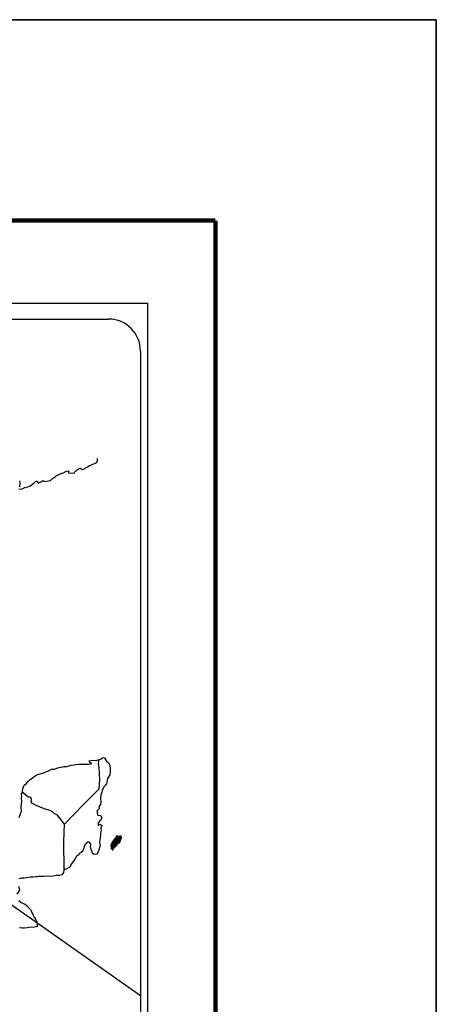
# Model space of a CAD drawing. Units: millimetres. Extents: x 491102 to 493502, y 3582588 to 3584388.
# Drawn here: x 493345 to 493502, y 3584018 to 3584388 of the extents above; entities that cross this region are included whole.
import ezdxf

# ---------------------------------------------------------------- set-up
doc = ezdxf.new("R2010")
doc.units = ezdxf.units.MM
doc.header["$LTSCALE"] = 40
doc.layers.add('SOLAPA', color=7, linetype='Continuous')

# ---------------------------------------------------------------- blocks, each defined once
blk = doc.blocks.new('ARQ_MARG')
at = {"layer": 'DEFPOINTS'}
blk.add_lwpolyline([(0, 0), (1, 0), (1, 1), (0, 1)], close=True, dxfattribs=at)

msp = doc.modelspace()

# ---------------------------------------------------------------- linework, layer by layer
at = {"layer": 'SOLAPA', "color": 7}
for p, q in [((493078.76, 3584281.62), (493393.05, 3584281.62)), ((493393.05, 3582683.99), (493393.05, 3584281.62)), ((493094.56, 3584275.64), (493378.33, 3584275.64)), ((493390.33, 3584263.64), (493390.33, 3583847.04))]:
    msp.add_line(p, q, dxfattribs=at)
at = {"layer": 'SOLAPA'}
msp.add_line((493105.59, 3584221.52), (493390.33, 3584020.99), dxfattribs=at)
at = {"layer": 'SOLAPA', "color": 7, "linetype": 'Continuous'}
for p, q in [((493374.52, 3584108.29), (493374.73, 3584109.82)), ((493374.72, 3584106.71), (493374.52, 3584108.29)), ((493374.97, 3584102.22), (493374.72, 3584106.71)), ((493374.78, 3584098.86), (493374.97, 3584102.22)), ((493368.94, 3584093), (493374.78, 3584098.86)), ((493361.67, 3584085.53), (493368.94, 3584093)), ((493361.43, 3584078.92), (493361.67, 3584085.53)), ((493361.64, 3584068.36), (493361.43, 3584078.92))]:
    msp.add_line(p, q, dxfattribs=at)
at = {"layer": 'SOLAPA', "color": 5, "linetype": 'Continuous'}
for p, q in [((493374.52, 3584108.29), (493374.52, 3584108.29)), ((493374.73, 3584109.82), (493375.29, 3584109.97)), ((493375.29, 3584109.97), (493376.08, 3584110.42)), ((493376.08, 3584110.42), (493376.42, 3584110.56)), ((493376.42, 3584110.56), (493376.81, 3584110.47)), ((493376.81, 3584110.47), (493377.6, 3584109.28)), ((493377.6, 3584109.28), (493378.43, 3584108.45)), ((493378.43, 3584108.45), (493378.73, 3584107.65)), ((493378.78, 3584104.11), (493377.95, 3584102.72)), ((493378.73, 3584107.65), (493378.93, 3584106.18)), ((493378.88, 3584105.38), (493378.78, 3584104.11)), ((493378.93, 3584106.18), (493378.88, 3584105.38)), ((493377.52, 3584100.65), (493377.02, 3584100.05)), ((493377.66, 3584101.24), (493377.52, 3584100.65)), ((493377.95, 3584102.72), (493377.66, 3584101.24)), ((493375.76, 3584097.54), (493375.36, 3584096.4)), ((493375.85, 3584098.03), (493375.76, 3584097.54)), ((493375.95, 3584098.37), (493375.85, 3584098.03)), ((493376.34, 3584098.97), (493375.95, 3584098.37)), ((493376.58, 3584099.61), (493376.34, 3584098.97)), ((493377.02, 3584100.05), (493376.58, 3584099.61)), ((493375.27, 3584092.9), (493374.98, 3584092.5)), ((493375.41, 3584093.78), (493375.27, 3584092.9)), ((493375.36, 3584096.4), (493375.31, 3584095.27)), ((493375.31, 3584095.27), (493375.41, 3584093.78)), ((493374.78, 3584091.22), (493373.96, 3584090.38)), ((493373.96, 3584090.38), (493374.1, 3584090.03)), ((493374.1, 3584090.03), (493374.05, 3584089.79)), ((493374.05, 3584089.79), (493374.1, 3584089)), ((493374.98, 3584092.5), (493374.74, 3584092.35)), ((493374.74, 3584092.35), (493374.78, 3584091.47)), ((493374.78, 3584091.47), (493374.78, 3584091.22)), ((493374.1, 3584089), (493374.25, 3584088.9)), ((493374.25, 3584088.9), (493375.28, 3584088.75)), ((493374.94, 3584086.58), (493374.45, 3584085.94)), ((493374.45, 3584085.94), (493374.45, 3584085)), ((493375.23, 3584086.93), (493374.94, 3584086.58)), ((493375.43, 3584087.37), (493375.23, 3584086.93)), ((493375.28, 3584088.75), (493375.72, 3584087.86)), ((493375.72, 3584087.86), (493375.43, 3584087.37)), ((493374.45, 3584085), (493374.8, 3584085.25)), ((493374.8, 3584085.25), (493375.23, 3584085.35)), ((493375.23, 3584085.35), (493375.43, 3584085.2)), ((493375.34, 3584082.09), (493375.24, 3584081.25)), ((493375.49, 3584083.13), (493375.34, 3584082.09)), ((493375.43, 3584085.2), (493375.92, 3584085.15)), ((493375.92, 3584085.15), (493375.43, 3584084.11)), ((493375.43, 3584084.11), (493375.43, 3584083.82)), ((493375.43, 3584083.82), (493375.49, 3584083.13)), ((493375, 3584079.67), (493374.9, 3584078.74)), ((493374.9, 3584078.74), (493374.9, 3584078.49)), ((493374.9, 3584078.49), (493375.1, 3584077.6)), ((493375.1, 3584080.22), (493375, 3584079.67)), ((493375.15, 3584080.51), (493375.1, 3584080.22)), ((493375.24, 3584081.25), (493375.15, 3584080.51)), ((493374.32, 3584074.98), (493374, 3584074.26)), ((493374.47, 3584075.48), (493374.32, 3584074.98)), ((493374.76, 3584076.22), (493374.47, 3584075.48)), ((493375, 3584076.96), (493374.76, 3584076.22)), ((493375.1, 3584077.6), (493375, 3584076.96))]:
    msp.add_line(p, q, dxfattribs=at)
at = {"layer": 'SOLAPA', "color": 255, "linetype": 'Continuous', "elevation": 2.32}
msp.add_lwpolyline([(491101.73, 3584388.37), (493501.73, 3584388.37), (493501.73, 3582588.37), (491101.73, 3582588.37)], close=True, dxfattribs=at)
at = {"layer": 'SOLAPA', "color": 7, "linetype": 'Continuous', "const_width": 1.6}
for points in [[(491166.69, 3584312.77), (493418.54, 3584312.77)], [(493418.54, 3582651.47), (493418.54, 3584312.77)]]:
    msp.add_lwpolyline(points, dxfattribs=at)
at = {"layer": 'SOLAPA', "color": 7, "linetype": 'Continuous'}
for points in [[(493344.52, 3584211.79), (493345.16, 3584211.65), (493345.79, 3584211.75), (493346.28, 3584211.99), (493346.77, 3584212.19), (493347.95, 3584212.44), (493348.53, 3584212.73), (493348.88, 3584212.94), (493349.91, 3584213.72), (493350.35, 3584214.07), (493350.84, 3584214.56), (493351.47, 3584214.81), (493351.77, 3584213.92), (493352.75, 3584214.37), (493353.43, 3584214.81), (493353.97, 3584214.91), (493354.12, 3584214.52), (493356.57, 3584214.91), (493356.81, 3584215.41), (493358.29, 3584216.4), (493358.57, 3584216.59), (493359.85, 3584217.29), (493361.56, 3584217.93), (493361.66, 3584218.03), (493362.24, 3584218.28), (493362.64, 3584218.37), (493363.33, 3584218.47), (493363.18, 3584218.03), (493363.28, 3584217.78), (493365.38, 3584217.64), (493365.58, 3584218.18), (493366.17, 3584218.63), (493366.71, 3584219.12), (493367.78, 3584219.56), (493368.37, 3584218.97), (493369.3, 3584219.32), (493369.64, 3584219.62), (493370.43, 3584219.97), (493371.07, 3584220.36), (493371.95, 3584220.8), (493373.51, 3584221.5), (493373.86, 3584221.79), (493374, 3584222.09), (493374.1, 3584222.43), (493374.14, 3584222.88), (493374.05, 3584223.12)], [(493344.76, 3584214.7), (493344.86, 3584214.02), (493344.81, 3584212.49)], [(493361.67, 3584085.53), (493359.12, 3584088.91), (493357.99, 3584089.35), (493357.25, 3584090.14), (493356.27, 3584090.63), (493354.4, 3584091.18), (493352.34, 3584092.02), (493350.77, 3584092.66), (493349.68, 3584093.31), (493349.15, 3584093.85), (493349.29, 3584094.74), (493349.09, 3584095.58), (493348.6, 3584095.63), (493348.02, 3584095.73), (493347.13, 3584096.47), (493346.2, 3584097.26), (493345.85, 3584097.5), (493345.53, 3584097.08)], [(493344.54, 3584065.08), (493345.52, 3584065.33), (493346.55, 3584065.33), (493347.28, 3584065.43), (493348.9, 3584065.73), (493349.74, 3584065.73), (493351.01, 3584065.78), (493351.4, 3584065.83), (493351.4, 3584065.83), (493351.89, 3584065.93), (493353.02, 3584065.88), (493354, 3584065.98), (493354.98, 3584066.03), (493356.3, 3584065.94), (493357.28, 3584066.08), (493358.55, 3584066.28), (493359.92, 3584066.33), (493360.91, 3584066.58), (493361.44, 3584067.27), (493361.64, 3584068.36)], [(493343.92, 3584059.16), (493344.89, 3584060.65), (493344.55, 3584061.98)], [(493344.76, 3584046.63), (493345.06, 3584046.63), (493345.89, 3584046.48), (493346.63, 3584046.49), (493347.65, 3584046.63), (493348.35, 3584046.73), (493350.45, 3584046.89), (493350.94, 3584046.98), (493350.94, 3584046.98), (493351.68, 3584047.13), (493351.58, 3584047.28), (493351.52, 3584047.82), (493351.48, 3584048.46), (493351.13, 3584049.06), (493350.89, 3584049.74), (493350.4, 3584050.43), (493349.91, 3584051.42), (493349.27, 3584052.75), (493349.07, 3584053.2), (493348.78, 3584053.54), (493348.33, 3584053.99), (493347.79, 3584054.48), (493346.96, 3584055.26), (493345.34, 3584056.06), (493344.56, 3584056.6)]]:
    msp.add_lwpolyline(points, dxfattribs=at)
at = {"layer": 'SOLAPA', "color": 5, "linetype": 'Continuous'}
for points in [[(493344.7, 3584087.98), (493345.05, 3584089.02), (493345.39, 3584090.2), (493345.48, 3584090.4), (493345.43, 3584092.08), (493345.48, 3584092.96), (493345.62, 3584094.05), (493345.52, 3584095.34), (493345.67, 3584095.97), (493345.52, 3584096.96), (493345.96, 3584097.8), (493346.06, 3584098.99), (493346.5, 3584100.17), (493347.38, 3584100.77), (493348.12, 3584101.65), (493348.85, 3584102.35), (493350.07, 3584103.19), (493350.85, 3584103.83), (493351.3, 3584104.03), (493352.13, 3584104.33), (493352.57, 3584104.42), (493353.31, 3584104.67), (493353.99, 3584104.87), (493354.43, 3584105.07), (493355.07, 3584105.36), (493355.9, 3584105.76), (493356.78, 3584106.16), (493357.96, 3584106.2), (493358.84, 3584106.55), (493359.72, 3584106.8), (493360.46, 3584107), (493361.43, 3584107.24), (493362.56, 3584107.24), (493363, 3584107.34), (493363.54, 3584107.49), (493364.27, 3584107.69), (493365.4, 3584107.84), (493366.13, 3584107.99), (493367.16, 3584108.09), (493368.73, 3584108.04), (493369.61, 3584108.14), (493371.03, 3584108.04), (493371.91, 3584108.34), (493372.06, 3584108.39), (493371.73, 3584108.34), (493371.28, 3584108.78), (493370.99, 3584109.37), (493371.62, 3584109.52), (493372.61, 3584109.58), (493373.68, 3584109.53), (493374.78, 3584109.83)], [(493373.98, 3584074.2), (493372.9, 3584074.05), (493372.21, 3584074.49), (493372.11, 3584075.03), (493371.77, 3584076.02), (493371.57, 3584077.1), (493371.62, 3584077.89), (493371.52, 3584078.24), (493370.98, 3584078.83), (493370.89, 3584078.78), (493370.35, 3584078.68), (493370.15, 3584078.63), (493369.71, 3584078.09), (493369.56, 3584077.94), (493369.22, 3584077.39), (493369.12, 3584077.1), (493369.07, 3584076.76), (493368.98, 3584076.46), (493368.78, 3584075.92), (493368.73, 3584075.81), (493368.73, 3584075.81), (493368.73, 3584075.81), (493368.63, 3584075.52), (493368.63, 3584075.47), (493368.54, 3584075.37), (493368.49, 3584075.22), (493368.05, 3584074.78), (493368.05, 3584074.78), (493368.05, 3584074.78), (493367.75, 3584074.68), (493367.51, 3584074.58), (493367.26, 3584074.44), (493367.17, 3584073.99), (493366.43, 3584073.6), (493366.23, 3584073.4), (493365.6, 3584072.31), (493364.33, 3584070.59), (493364.33, 3584070.59), (493363.59, 3584069.25), (493363.01, 3584068.95), (493362.47, 3584068.7), (493361.64, 3584068.36)]]:
    msp.add_lwpolyline(points, dxfattribs=at)
at = {"layer": 'SOLAPA', "color": 7}
msp.add_arc((493378.33, 3584263.64), 12, 0, 90, dxfattribs=at)

# ---------------------------------------------------------------- block references
at = {"layer": 'SOLAPA', "xscale": 2400, "yscale": 1800, "zscale": 2400}
msp.add_blockref('ARQ_MARG', (491101.73, 3582588.37, 2.32), dxfattribs=at)

# ---------------------------------------------------------------- meshes
at = {"layer": 'SOLAPA', "color": 5, "linetype": 'Continuous'}
mesh = msp.add_polyface(dxfattribs=at)
corners = [(493379.24, 3584077.6), (493380.58, 3584076.77), (493380.59, 3584076.78), (493379.25, 3584077.61), (493379.25, 3584077.61), (493380.59, 3584076.79), (493379.25, 3584077.62), (493379.25, 3584077.62), (493380.59, 3584076.79), (493379.25, 3584077.62), (493380.6, 3584076.8), (493379.26, 3584077.63), (493380.61, 3584076.81), (493379.26, 3584077.64), (493380.62, 3584076.81), (493379.26, 3584077.66), (493379.26, 3584077.66), (493380.62, 3584076.82), (493379.26, 3584077.66), (493380.62, 3584076.82), (493379.26, 3584077.67), (493379.26, 3584077.67), (493380.64, 3584076.84), (493379.26, 3584077.69), (493380.65, 3584076.85), (493379.26, 3584077.72), (493380.66, 3584076.87), (493379.26, 3584077.74), (493380.67, 3584076.87), (493379.26, 3584077.74), (493380.68, 3584076.88), (493379.26, 3584077.76), (493380.68, 3584076.89), (493379.26, 3584077.77), (493380.69, 3584076.89), (493379.26, 3584077.78), (493380.69, 3584076.9), (493379.26, 3584077.78), (493380.7, 3584076.91), (493379.27, 3584077.8), (493380.71, 3584076.92), (493379.28, 3584077.8), (493380.71, 3584076.92), (493379.28, 3584077.81), (493380.74, 3584076.94), (493379.29, 3584077.84), (493380.74, 3584076.95), (493379.29, 3584077.85), (493380.76, 3584076.97), (493379.3, 3584077.87), (493380.77, 3584076.98), (493379.31, 3584077.89), (493380.79, 3584076.99), (493379.31, 3584077.9), (493380.8, 3584077), (493379.31, 3584077.92), (493380.8, 3584077.01), (493379.31, 3584077.93), (493380.81, 3584077.01), (493379.32, 3584077.94), (493380.82, 3584077.02), (493379.32, 3584077.95), (493380.83, 3584077.03), (493379.32, 3584077.97), (493380.83, 3584077.04), (493379.32, 3584077.98), (493380.84, 3584077.05), (493379.32, 3584077.99), (493380.86, 3584077.06), (493379.32, 3584078.02), (493380.87, 3584077.07), (493379.33, 3584078.03), (493379.33, 3584078.03), (493380.87, 3584077.07), (493379.32, 3584078.03), (493379.32, 3584078.03), (493380.87, 3584077.08), (493379.32, 3584078.04), (493380.88, 3584077.08), (493379.33, 3584078.04), (493380.88, 3584077.08), (493379.33, 3584078.05), (493380.88, 3584077.09), (493379.33, 3584078.05), (493380.89, 3584077.09), (493379.33, 3584078.06), (493379.33, 3584078.06), (493380.89, 3584077.09), (493379.33, 3584078.07), (493380.91, 3584077.11), (493379.33, 3584078.09), (493380.93, 3584077.13), (493379.35, 3584078.11), (493380.93, 3584077.13), (493379.35, 3584078.12), (493380.94, 3584077.14), (493379.36, 3584078.13), (493380.95, 3584077.15), (493379.37, 3584078.13), (493380.96, 3584077.16), (493379.38, 3584078.15), (493380.98, 3584077.17), (493379.39, 3584078.16), (493380.98, 3584077.18), (493379.39, 3584078.17), (493380.99, 3584077.19), (493379.4, 3584078.17), (493380.99, 3584077.19), (493379.4, 3584078.18), (493381, 3584077.2), (493379.4, 3584078.19), (493381.01, 3584077.2), (493379.41, 3584078.19), (493379.41, 3584078.19), (493381.01, 3584077.21), (493379.41, 3584078.21), (493381.02, 3584077.21), (493379.41, 3584078.21), (493381.04, 3584077.23), (493379.41, 3584078.24)]
mesh.append_faces([[corners[k] for k in face] for face in [(0, 1, 2, 3), (4, 2, 5, 6), (7, 5, 8, 9), (9, 8, 10, 11), (11, 10, 12, 13), (13, 12, 14, 15), (16, 14, 17, 18), (18, 17, 19, 20), (21, 19, 22, 23), (23, 22, 24, 25), (25, 24, 26, 27), (27, 26, 28, 29), (29, 28, 30, 31), (31, 30, 32, 33), (33, 32, 34, 35), (35, 34, 36, 37), (37, 36, 38, 39), (39, 38, 40, 41), (41, 40, 42, 43), (43, 42, 44, 45), (45, 44, 46, 47), (47, 46, 48, 49), (49, 48, 50, 51), (51, 50, 52, 53), (53, 52, 54, 55), (55, 54, 56, 57), (57, 56, 58, 59), (59, 58, 60, 61), (61, 60, 62, 63), (63, 62, 64, 65), (65, 64, 66, 67), (67, 66, 68, 69), (69, 68, 70, 71), (72, 70, 73, 74), (75, 73, 76, 77), (77, 76, 78, 79), (79, 78, 80, 81), (81, 80, 82, 83), (83, 82, 84, 85), (86, 84, 87, 88), (88, 87, 89, 90), (90, 89, 91, 92), (92, 91, 93, 94), (94, 93, 95, 96), (96, 95, 97, 98), (98, 97, 99, 100), (100, 99, 101, 102), (102, 101, 103, 104), (104, 103, 105, 106), (106, 105, 107, 108), (108, 107, 109, 110), (110, 109, 111, 112), (113, 111, 114, 115), (115, 114, 116, 117), (117, 116, 118, 119)]], dxfattribs={"vtx0": -1, "vtx2": -1, "color": 5})
mesh = msp.add_polyface(dxfattribs=at)
corners = [(493379.41, 3584078.24), (493381.04, 3584077.23), (493381.05, 3584077.24), (493379.41, 3584078.25), (493381.05, 3584077.24), (493379.42, 3584078.25), (493381.06, 3584077.26), (493379.43, 3584078.27), (493381.08, 3584077.27), (493379.45, 3584078.28), (493381.08, 3584077.28), (493379.45, 3584078.29), (493381.09, 3584077.28), (493379.45, 3584078.29), (493381.09, 3584077.29), (493379.45, 3584078.3), (493381.1, 3584077.29), (493379.45, 3584078.31), (493381.1, 3584077.29), (493379.45, 3584078.31), (493381.1, 3584077.3), (493379.45, 3584078.32), (493381.11, 3584077.31), (493379.46, 3584078.33), (493381.12, 3584077.32), (493379.47, 3584078.34), (493381.13, 3584077.32), (493379.47, 3584078.35), (493379.47, 3584078.35), (493381.14, 3584077.33), (493379.47, 3584078.36), (493381.14, 3584077.34), (493379.47, 3584078.37), (493381.15, 3584077.34), (493379.48, 3584078.37), (493381.15, 3584077.35), (493379.48, 3584078.38), (493381.16, 3584077.35), (493379.49, 3584078.39), (493381.16, 3584077.36), (493379.5, 3584078.39), (493381.17, 3584077.36), (493379.51, 3584078.39), (493381.17, 3584077.37), (493379.52, 3584078.4), (493381.18, 3584077.37), (493379.52, 3584078.4), (493379.52, 3584078.4), (493381.18, 3584077.38), (493379.52, 3584078.41), (493379.52, 3584078.41), (493381.18, 3584077.38), (493379.53, 3584078.41), (493379.53, 3584078.41), (493381.19, 3584077.38), (493379.53, 3584078.41), (493379.53, 3584078.41), (493381.19, 3584077.39), (493379.53, 3584078.42), (493379.53, 3584078.42), (493381.19, 3584077.39), (493379.54, 3584078.42), (493381.2, 3584077.4), (493379.54, 3584078.42), (493379.54, 3584078.42), (493381.2, 3584077.4), (493379.54, 3584078.43), (493379.54, 3584078.43), (493381.2, 3584077.4), (493379.55, 3584078.43), (493381.21, 3584077.41), (493379.55, 3584078.44), (493381.23, 3584077.43), (493379.57, 3584078.46), (493381.23, 3584077.43), (493379.57, 3584078.46), (493381.24, 3584077.44), (493379.58, 3584078.47), (493381.25, 3584077.45), (493379.59, 3584078.48), (493381.25, 3584077.45), (493379.59, 3584078.48), (493381.25, 3584077.45), (493379.59, 3584078.48), (493381.26, 3584077.46), (493379.6, 3584078.49), (493379.6, 3584078.49), (493381.26, 3584077.46), (493379.61, 3584078.49), (493379.61, 3584078.49), (493381.27, 3584077.47), (493379.61, 3584078.5), (493379.61, 3584078.5), (493381.27, 3584077.47), (493379.61, 3584078.5), (493381.27, 3584077.47), (493379.61, 3584078.5), (493379.61, 3584078.5), (493381.28, 3584077.48), (493379.61, 3584078.51), (493381.28, 3584077.48), (493379.62, 3584078.51), (493381.28, 3584077.48), (493379.63, 3584078.51), (493379.63, 3584078.51), (493381.29, 3584077.49), (493379.63, 3584078.52), (493381.29, 3584077.49), (493379.63, 3584078.52), (493381.29, 3584077.5), (493379.63, 3584078.52), (493379.63, 3584078.52), (493381.3, 3584077.5), (493379.63, 3584078.53), (493379.63, 3584078.53), (493381.3, 3584077.5), (493379.64, 3584078.53), (493381.3, 3584077.51), (493379.64, 3584078.54), (493379.64, 3584078.54), (493381.31, 3584077.51), (493379.65, 3584078.54), (493379.65, 3584078.54), (493381.32, 3584077.52), (493379.65, 3584078.55), (493381.33, 3584077.53), (493379.66, 3584078.56), (493381.33, 3584077.54), (493379.67, 3584078.57)]
mesh.append_faces([[corners[k] for k in face] for face in [(0, 1, 2, 3), (3, 2, 4, 5), (5, 4, 6, 7), (7, 6, 8, 9), (9, 8, 10, 11), (11, 10, 12, 13), (13, 12, 14, 15), (15, 14, 16, 17), (17, 16, 18, 19), (19, 18, 20, 21), (21, 20, 22, 23), (23, 22, 24, 25), (25, 24, 26, 27), (28, 26, 29, 30), (30, 29, 31, 32), (32, 31, 33, 34), (34, 33, 35, 36), (36, 35, 37, 38), (38, 37, 39, 40), (40, 39, 41, 42), (42, 41, 43, 44), (44, 43, 45, 46), (47, 45, 48, 49), (50, 48, 51, 52), (53, 51, 54, 55), (56, 54, 57, 58), (59, 57, 60, 61), (61, 60, 62, 63), (64, 62, 65, 66), (67, 65, 68, 69), (69, 68, 70, 71), (71, 70, 72, 73), (73, 72, 74, 75), (75, 74, 76, 77), (77, 76, 78, 79), (79, 78, 80, 81), (81, 80, 82, 83), (83, 82, 84, 85), (86, 84, 87, 88), (89, 87, 90, 91), (92, 90, 93, 94), (94, 93, 95, 96), (97, 95, 98, 99), (99, 98, 100, 101), (101, 100, 102, 103), (104, 102, 105, 106), (106, 105, 107, 108), (108, 107, 109, 110), (111, 109, 112, 113), (114, 112, 115, 116), (116, 115, 117, 118), (119, 117, 120, 121), (122, 120, 123, 124), (124, 123, 125, 126), (126, 125, 127, 128)]], dxfattribs={"vtx0": -1, "vtx2": -1, "color": 5})
mesh = msp.add_polyface(dxfattribs=at)
corners = [(493379.63, 3584078.53), (493379.63, 3584078.53), (493379.64, 3584078.53), (493379.64, 3584078.53), (493379.72, 3584078.69), (493379.72, 3584078.68), (493379.72, 3584078.69), (493379.72, 3584078.69), (493379.8, 3584078.85), (493379.8, 3584078.85), (493379.8, 3584078.85), (493379.79, 3584078.85), (493379.79, 3584078.85), (493379.8, 3584078.85), (493379.8, 3584078.85), (493379.8, 3584078.86), (493381.55, 3584077.77), (493381.56, 3584077.77), (493379.8, 3584078.86), (493379.82, 3584078.85), (493379.82, 3584078.85), (493379.8, 3584078.87), (493381.56, 3584077.77), (493379.82, 3584078.85), (493379.8, 3584078.87), (493379.82, 3584078.86), (493379.8, 3584078.87), (493381.56, 3584077.78), (493379.82, 3584078.85), (493379.82, 3584078.86), (493379.8, 3584078.87), (493379.82, 3584078.85), (493379.82, 3584078.85), (493379.82, 3584078.85), (493379.82, 3584078.85), (493379.82, 3584078.85), (493381.56, 3584077.78), (493379.82, 3584078.85), (493379.82, 3584078.86), (493379.8, 3584078.87), (493379.82, 3584078.85), (493379.82, 3584078.85), (493381.56, 3584077.78), (493379.82, 3584078.85), (493379.82, 3584078.86), (493379.82, 3584078.86), (493379.8, 3584078.87), (493379.82, 3584078.86), (493379.82, 3584078.86), (493379.82, 3584078.86), (493379.82, 3584078.86), (493379.82, 3584078.86), (493381.56, 3584077.78), (493379.82, 3584078.86), (493379.82, 3584078.86), (493379.8, 3584078.87), (493379.82, 3584078.86), (493379.82, 3584078.86), (493379.82, 3584078.86), (493379.83, 3584078.85), (493379.83, 3584078.85), (493379.82, 3584078.86), (493379.83, 3584078.85), (493381.56, 3584077.78), (493379.83, 3584078.85), (493379.82, 3584078.86), (493379.8, 3584078.87), (493379.83, 3584078.86), (493379.82, 3584078.86), (493381.56, 3584077.78), (493379.84, 3584078.85), (493379.8, 3584078.87), (493379.82, 3584078.86), (493379.8, 3584078.87), (493379.83, 3584078.86), (493379.83, 3584078.86), (493381.56, 3584077.78), (493379.84, 3584078.85), (493379.82, 3584078.87), (493379.8, 3584078.87), (493379.83, 3584078.86), (493379.83, 3584078.86), (493379.82, 3584078.87), (493379.82, 3584078.87), (493379.8, 3584078.88), (493379.83, 3584078.86), (493379.83, 3584078.86), (493379.82, 3584078.87), (493379.8, 3584078.88), (493379.83, 3584078.86), (493379.83, 3584078.86), (493379.84, 3584078.86), (493379.83, 3584078.86), (493379.82, 3584078.87), (493379.8, 3584078.88), (493379.84, 3584078.86), (493379.83, 3584078.86), (493379.82, 3584078.87), (493379.81, 3584078.88), (493381.57, 3584077.79), (493381.57, 3584077.79), (493379.83, 3584078.86), (493379.82, 3584078.87), (493379.82, 3584078.87), (493379.81, 3584078.88), (493381.57, 3584077.79), (493379.83, 3584078.87), (493379.82, 3584078.87), (493379.81, 3584078.88), (493379.83, 3584078.87), (493381.57, 3584077.79), (493379.83, 3584078.87), (493379.81, 3584078.88), (493379.82, 3584078.88), (493379.81, 3584078.88), (493379.82, 3584078.88), (493379.82, 3584078.88), (493379.82, 3584078.87), (493379.83, 3584078.87), (493379.82, 3584078.87), (493379.82, 3584078.88), (493379.82, 3584078.88), (493379.82, 3584078.88), (493379.81, 3584078.88), (493379.83, 3584078.87), (493379.82, 3584078.88), (493379.82, 3584078.88), (493379.81, 3584078.89), (493381.57, 3584077.79), (493381.57, 3584077.79), (493379.82, 3584078.88), (493379.81, 3584078.89), (493379.82, 3584078.88), (493379.81, 3584078.89), (493381.57, 3584077.79), (493379.82, 3584078.88), (493381.58, 3584077.8), (493379.81, 3584078.89), (493379.81, 3584078.89), (493381.58, 3584077.8), (493379.82, 3584078.89)]
mesh.append_faces([[corners[k] for k in face] for face in [(0, 1, 2, 3), (4, 5, 6, 7), (8, 9, 10, 11), (12, 10, 13, 14), (15, 16, 17, 18), (18, 19, 20, 21), (19, 17, 22, 23), (24, 20, 25, 26), (23, 22, 27, 28), (26, 25, 29, 30), (31, 32, 33, 34), (35, 27, 36, 37), (30, 29, 38, 39), (34, 33, 40, 41), (37, 36, 42, 43), (39, 44, 45, 46), (44, 47, 48, 49), (41, 40, 50, 51), (43, 42, 52, 53), (46, 45, 54, 55), (49, 48, 56, 57), (51, 50, 58, 58), (53, 59, 60, 61), (62, 52, 63, 64), (55, 54, 65, 66), (61, 60, 67, 68), (64, 63, 69, 70), (71, 65, 72, 73), (68, 67, 74, 75), (70, 69, 76, 77), (73, 72, 78, 79), (75, 74, 80, 81), (79, 82, 83, 84), (81, 80, 85, 86), (84, 83, 87, 88), (89, 90, 91, 92), (88, 87, 93, 94), (92, 91, 95, 96), (94, 93, 97, 98), (96, 99, 100, 101), (98, 102, 103, 104), (101, 100, 105, 106), (104, 103, 107, 108), (109, 105, 110, 111), (112, 107, 113, 114), (114, 113, 115, 116), (117, 117, 118, 119), (120, 121, 122, 123), (119, 118, 124, 125), (123, 122, 126, 127), (125, 128, 129, 130), (131, 126, 132, 133), (130, 129, 134, 135), (133, 134, 136, 137), (138, 136, 139, 140)]], dxfattribs={"vtx0": -1, "vtx2": -1, "color": 5})
mesh = msp.add_polyface(dxfattribs=at)
corners = [(493379.67, 3584078.57), (493381.33, 3584077.54), (493381.34, 3584077.54), (493379.67, 3584078.58), (493379.67, 3584078.58), (493381.34, 3584077.55), (493379.67, 3584078.58), (493379.67, 3584078.58), (493381.35, 3584077.55), (493379.68, 3584078.58), (493379.68, 3584078.58), (493381.36, 3584077.56), (493379.69, 3584078.6), (493379.69, 3584078.6), (493381.36, 3584077.57), (493379.69, 3584078.6), (493381.36, 3584077.57), (493379.69, 3584078.6), (493379.69, 3584078.6), (493381.37, 3584077.57), (493379.69, 3584078.61), (493381.37, 3584077.58), (493379.69, 3584078.62), (493381.38, 3584077.59), (493379.7, 3584078.63), (493381.39, 3584077.59), (493379.7, 3584078.64), (493381.39, 3584077.6), (493379.7, 3584078.64), (493381.39, 3584077.6), (493379.7, 3584078.65), (493379.7, 3584078.65), (493381.4, 3584077.61), (493379.71, 3584078.66), (493381.4, 3584077.61), (493379.71, 3584078.66), (493381.41, 3584077.62), (493379.71, 3584078.67), (493379.71, 3584078.67), (493381.41, 3584077.62), (493379.71, 3584078.68), (493379.71, 3584078.68), (493381.41, 3584077.62), (493379.72, 3584078.68), (493381.42, 3584077.63), (493379.72, 3584078.68), (493379.72, 3584078.68), (493381.42, 3584077.63), (493379.72, 3584078.69), (493379.72, 3584078.68), (493381.42, 3584077.64), (493379.72, 3584078.69), (493379.72, 3584078.69), (493381.43, 3584077.64), (493379.73, 3584078.69), (493381.43, 3584077.64), (493379.73, 3584078.7), (493379.73, 3584078.7), (493381.44, 3584077.65), (493379.73, 3584078.7), (493381.44, 3584077.65), (493379.74, 3584078.7), (493379.74, 3584078.7), (493381.44, 3584077.65), (493379.74, 3584078.71), (493379.74, 3584078.71), (493381.45, 3584077.66), (493379.74, 3584078.72), (493379.74, 3584078.72), (493381.45, 3584077.66), (493379.74, 3584078.72), (493379.74, 3584078.72), (493381.46, 3584077.67), (493379.74, 3584078.73), (493381.46, 3584077.67), (493379.75, 3584078.73), (493381.46, 3584077.68), (493379.75, 3584078.74), (493379.75, 3584078.74), (493381.47, 3584077.68), (493379.75, 3584078.74), (493379.75, 3584078.74), (493381.47, 3584077.68), (493379.76, 3584078.74), (493379.76, 3584078.74), (493381.47, 3584077.69), (493379.76, 3584078.75), (493379.76, 3584078.75), (493381.48, 3584077.69), (493379.76, 3584078.76), (493379.76, 3584078.76), (493381.48, 3584077.69), (493379.76, 3584078.76), (493379.76, 3584078.76), (493381.49, 3584077.7), (493379.76, 3584078.77), (493379.76, 3584078.77), (493381.49, 3584077.7), (493379.76, 3584078.78), (493379.76, 3584078.78), (493381.49, 3584077.71), (493379.76, 3584078.78), (493381.5, 3584077.71), (493379.76, 3584078.78), (493379.76, 3584078.78), (493381.5, 3584077.71), (493379.76, 3584078.79), (493379.76, 3584078.79), (493381.5, 3584077.72), (493379.76, 3584078.8), (493379.76, 3584078.8), (493381.51, 3584077.73), (493379.77, 3584078.81), (493379.77, 3584078.81), (493381.51, 3584077.73), (493379.77, 3584078.81), (493379.77, 3584078.81), (493381.52, 3584077.73), (493379.77, 3584078.82), (493381.52, 3584077.74), (493379.78, 3584078.82), (493379.78, 3584078.82), (493381.53, 3584077.74), (493379.78, 3584078.83), (493379.78, 3584078.83), (493381.53, 3584077.74), (493379.78, 3584078.83), (493379.78, 3584078.83), (493381.53, 3584077.75), (493379.78, 3584078.83), (493381.54, 3584077.75), (493379.78, 3584078.84), (493379.78, 3584078.84), (493381.54, 3584077.75), (493379.79, 3584078.84), (493379.79, 3584078.84), (493381.54, 3584077.76), (493379.79, 3584078.85), (493379.79, 3584078.85), (493381.54, 3584077.76), (493379.8, 3584078.85), (493379.8, 3584078.85), (493381.55, 3584077.76), (493379.8, 3584078.85), (493381.55, 3584077.77), (493379.8, 3584078.85), (493379.8, 3584078.85), (493381.55, 3584077.77), (493379.8, 3584078.86)]
mesh.append_faces([[corners[k] for k in face] for face in [(0, 1, 2, 3), (4, 2, 5, 6), (7, 5, 8, 9), (10, 8, 11, 12), (13, 11, 14, 15), (15, 14, 16, 17), (18, 16, 19, 20), (20, 19, 21, 22), (22, 21, 23, 24), (24, 23, 25, 26), (26, 25, 27, 28), (28, 27, 29, 30), (31, 29, 32, 33), (33, 32, 34, 35), (35, 34, 36, 37), (38, 36, 39, 40), (41, 39, 42, 43), (43, 42, 44, 45), (46, 44, 47, 48), (49, 47, 50, 51), (52, 50, 53, 54), (54, 53, 55, 56), (57, 55, 58, 59), (59, 58, 60, 61), (62, 60, 63, 64), (65, 63, 66, 67), (68, 66, 69, 70), (71, 69, 72, 73), (73, 72, 74, 75), (75, 74, 76, 77), (78, 76, 79, 80), (81, 79, 82, 83), (84, 82, 85, 86), (87, 85, 88, 89), (90, 88, 91, 92), (93, 91, 94, 95), (96, 94, 97, 98), (99, 97, 100, 101), (101, 100, 102, 103), (104, 102, 105, 106), (107, 105, 108, 109), (110, 108, 111, 112), (113, 111, 114, 115), (116, 114, 117, 118), (118, 117, 119, 120), (121, 119, 122, 123), (124, 122, 125, 126), (127, 125, 128, 129), (129, 128, 130, 131), (132, 130, 133, 134), (135, 133, 136, 137), (138, 136, 139, 140), (141, 139, 142, 143), (143, 142, 144, 145), (146, 144, 147, 148)]], dxfattribs={"vtx0": -1, "vtx2": -1, "color": 5})
mesh = msp.add_polyface(dxfattribs=at)
corners = [(493379.84, 3584078.85), (493381.56, 3584077.78), (493381.56, 3584077.78), (493379.84, 3584078.85), (493381.57, 3584077.78), (493379.84, 3584078.85), (493381.57, 3584077.78), (493379.84, 3584078.86), (493381.57, 3584077.79), (493379.84, 3584078.86), (493379.83, 3584078.87), (493381.57, 3584077.79), (493381.57, 3584077.79), (493379.83, 3584078.87), (493381.57, 3584077.79), (493379.83, 3584078.87), (493381.57, 3584077.79), (493379.83, 3584078.87), (493379.82, 3584078.89), (493381.58, 3584077.8), (493381.59, 3584077.81), (493379.82, 3584078.9), (493379.82, 3584078.9), (493381.59, 3584077.81), (493379.82, 3584078.91), (493381.59, 3584077.81), (493379.82, 3584078.91), (493381.6, 3584077.82), (493379.83, 3584078.92), (493379.83, 3584078.92), (493381.61, 3584077.83), (493379.84, 3584078.93), (493379.84, 3584078.93), (493381.61, 3584077.83), (493379.84, 3584078.93), (493381.61, 3584077.83), (493379.84, 3584078.93), (493379.84, 3584078.93), (493381.62, 3584077.84), (493379.84, 3584078.94), (493381.62, 3584077.84), (493379.85, 3584078.94), (493381.63, 3584077.85), (493379.85, 3584078.95), (493379.85, 3584078.95), (493381.63, 3584077.85), (493379.85, 3584078.95), (493381.63, 3584077.85), (493379.86, 3584078.95), (493381.63, 3584077.86), (493379.86, 3584078.96), (493379.86, 3584078.96), (493381.64, 3584077.86), (493379.86, 3584078.96), (493381.64, 3584077.87), (493379.86, 3584078.97), (493379.86, 3584078.97), (493381.64, 3584077.87), (493379.86, 3584078.97), (493381.64, 3584077.87), (493379.87, 3584078.97), (493379.87, 3584078.97), (493381.65, 3584077.88), (493379.88, 3584078.98), (493381.66, 3584077.89), (493379.89, 3584078.99), (493379.89, 3584078.99), (493381.66, 3584077.9), (493379.9, 3584078.99), (493381.66, 3584077.9), (493379.9, 3584079), (493381.67, 3584077.91), (493379.9, 3584079), (493379.9, 3584079), (493381.67, 3584077.91), (493379.9, 3584079.01), (493379.9, 3584079.01), (493381.67, 3584077.92), (493379.9, 3584079.01), (493379.9, 3584079.01), (493381.67, 3584077.92), (493379.91, 3584079.01), (493381.68, 3584077.92), (493379.91, 3584079.02), (493379.91, 3584079.02), (493381.68, 3584077.93), (493379.91, 3584079.03), (493379.91, 3584079.03), (493381.69, 3584077.94), (493379.92, 3584079.03), (493379.92, 3584079.03), (493381.69, 3584077.94), (493379.92, 3584079.04), (493379.92, 3584079.04), (493381.69, 3584077.95), (493379.92, 3584079.05), (493379.92, 3584079.05), (493381.76, 3584078.05), (493380, 3584079.13), (493381.99, 3584078.42), (493380.23, 3584079.5), (493381.99, 3584078.42), (493380.24, 3584079.51), (493382, 3584078.43), (493380.25, 3584079.52), (493380.25, 3584079.52), (493382, 3584078.44), (493380.25, 3584079.52), (493380.25, 3584079.52), (493382.01, 3584078.45), (493380.27, 3584079.54), (493382.01, 3584078.46), (493380.27, 3584079.54), (493382.03, 3584078.46), (493380.27, 3584079.55), (493382.05, 3584078.46), (493380.27, 3584079.56), (493382.07, 3584078.46), (493380.29, 3584079.57), (493382.09, 3584078.47), (493380.29, 3584079.58), (493382.11, 3584078.47), (493380.31, 3584079.59), (493382.14, 3584078.47), (493380.31, 3584079.6), (493382.21, 3584078.48), (493380.35, 3584079.64), (493382.25, 3584078.49), (493380.37, 3584079.65), (493382.27, 3584078.49), (493380.39, 3584079.66), (493382.36, 3584078.51), (493380.43, 3584079.71), (493382.37, 3584078.51), (493380.44, 3584079.71)]
mesh.append_faces([[corners[k] for k in face] for face in [(0, 1, 2, 3), (3, 2, 4, 5), (5, 4, 6, 7), (7, 6, 8, 9), (10, 11, 12, 13), (13, 12, 14, 15), (15, 14, 16, 17), (18, 19, 20, 21), (22, 20, 23, 24), (24, 23, 25, 26), (26, 25, 27, 28), (29, 27, 30, 31), (32, 30, 33, 34), (34, 33, 35, 36), (37, 35, 38, 39), (39, 38, 40, 41), (41, 40, 42, 43), (44, 42, 45, 46), (46, 45, 47, 48), (48, 47, 49, 50), (51, 49, 52, 53), (53, 52, 54, 55), (56, 54, 57, 58), (58, 57, 59, 60), (61, 59, 62, 63), (63, 62, 64, 65), (66, 64, 67, 68), (68, 67, 69, 70), (70, 69, 71, 72), (73, 71, 74, 75), (76, 74, 77, 78), (79, 77, 80, 81), (81, 80, 82, 83), (84, 82, 85, 86), (87, 85, 88, 89), (90, 88, 91, 92), (93, 91, 94, 95), (96, 94, 97, 98), (98, 97, 99, 100), (100, 99, 101, 102), (102, 101, 103, 104), (105, 103, 106, 107), (108, 106, 109, 110), (110, 109, 111, 112), (112, 111, 113, 114), (114, 113, 115, 116), (116, 115, 117, 118), (118, 117, 119, 120), (120, 119, 121, 122), (122, 121, 123, 124), (124, 123, 125, 126), (126, 125, 127, 128), (128, 127, 129, 130), (130, 129, 131, 132), (132, 131, 133, 134)]], dxfattribs={"vtx0": -1, "vtx2": -1, "color": 5})
mesh = msp.add_polyface(dxfattribs=at)
corners = [(493380.44, 3584079.71), (493382.37, 3584078.51), (493382.38, 3584078.53), (493380.45, 3584079.72), (493382.39, 3584078.55), (493380.47, 3584079.74), (493382.53, 3584078.79), (493380.7, 3584079.93), (493382.64, 3584078.99), (493380.82, 3584080.12), (493382.67, 3584079.04), (493380.86, 3584080.16), (493382.74, 3584079.16), (493380.97, 3584080.26), (493382.79, 3584079.25), (493381.03, 3584080.34), (493382.82, 3584079.31), (493381.04, 3584080.41), (493382.83, 3584079.35), (493381.05, 3584080.46), (493382.86, 3584079.48), (493381.1, 3584080.57), (493382.89, 3584079.62), (493381.17, 3584080.69), (493382.92, 3584079.75), (493381.21, 3584080.81), (493382.94, 3584079.83), (493381.23, 3584080.89), (493382.97, 3584079.88), (493381.25, 3584080.95), (493383.02, 3584079.95), (493381.25, 3584081.05), (493381.25, 3584081.05), (493383.03, 3584079.98), (493381.3, 3584081.06), (493381.78, 3584080.76), (493383.04, 3584079.99), (493381.86, 3584080.72), (493383.06, 3584080.02), (493381.96, 3584080.7), (493383.06, 3584080.03), (493381.99, 3584080.7), (493383.09, 3584080.07), (493382.09, 3584080.69), (493383.11, 3584080.1), (493382.15, 3584080.69), (493383.11, 3584080.11), (493382.16, 3584080.69), (493383.13, 3584080.13), (493382.21, 3584080.7), (493383.14, 3584080.16), (493382.26, 3584080.71), (493383.19, 3584080.24), (493382.42, 3584080.72), (493383.22, 3584080.3), (493382.46, 3584080.77), (493383.24, 3584080.33), (493382.49, 3584080.8), (493383.24, 3584080.39), (493382.52, 3584080.83), (493383.23, 3584080.45), (493382.59, 3584080.85), (493383.23, 3584080.47), (493382.61, 3584080.85), (493383.23, 3584080.48), (493382.62, 3584080.86), (493382.77, 3584080.77), (493383.23, 3584080.48), (493382.82, 3584080.74), (493383.23, 3584080.49), (493382.82, 3584080.74), (493383.23, 3584080.49), (493382.83, 3584080.74), (493383.23, 3584080.49), (493382.83, 3584080.74), (493383.23, 3584080.49), (493382.83, 3584080.74), (493383.23, 3584080.5), (493382.84, 3584080.74), (493383.23, 3584080.51), (493382.86, 3584080.74), (493383.23, 3584080.51), (493382.86, 3584080.74), (493383.23, 3584080.54), (493382.9, 3584080.74), (493383.23, 3584080.54), (493382.91, 3584080.74), (493383.23, 3584080.55), (493382.91, 3584080.74), (493383.23, 3584080.55), (493382.91, 3584080.74), (493383.23, 3584080.55), (493382.93, 3584080.74), (493383.23, 3584080.56), (493382.93, 3584080.74), (493383.22, 3584080.59), (493382.95, 3584080.76), (493383.22, 3584080.6), (493382.96, 3584080.76), (493383.22, 3584080.61), (493382.97, 3584080.77), (493383.22, 3584080.61), (493382.97, 3584080.77), (493383.21, 3584080.64), (493382.99, 3584080.77), (493383.19, 3584080.67), (493383.01, 3584080.78), (493383.18, 3584080.69), (493383.02, 3584080.79), (493383.18, 3584080.69), (493383.03, 3584080.79), (493383.16, 3584080.73), (493383.06, 3584080.79), (493383.15, 3584080.75), (493383.08, 3584080.79)]
mesh.append_faces([[corners[k] for k in face] for face in [(0, 1, 2, 3), (3, 2, 4, 5), (5, 4, 6, 7), (7, 6, 8, 9), (9, 8, 10, 11), (11, 10, 12, 13), (13, 12, 14, 15), (15, 14, 16, 17), (17, 16, 18, 19), (19, 18, 20, 21), (21, 20, 22, 23), (23, 22, 24, 25), (25, 24, 26, 27), (27, 26, 28, 29), (29, 28, 30, 31), (32, 30, 33, 34), (35, 33, 36, 37), (37, 36, 38, 39), (39, 38, 40, 41), (41, 40, 42, 43), (43, 42, 44, 45), (45, 44, 46, 47), (47, 46, 48, 49), (49, 48, 50, 51), (51, 50, 52, 53), (53, 52, 54, 55), (55, 54, 56, 57), (57, 56, 58, 59), (59, 58, 60, 61), (61, 60, 62, 63), (63, 62, 64, 65), (66, 64, 67, 68), (68, 67, 69, 70), (70, 69, 71, 72), (72, 71, 73, 74), (74, 73, 75, 76), (76, 75, 77, 78), (78, 77, 79, 80), (80, 79, 81, 82), (82, 81, 83, 84), (84, 83, 85, 86), (86, 85, 87, 88), (88, 87, 89, 90), (90, 89, 91, 92), (92, 91, 93, 94), (94, 93, 95, 96), (96, 95, 97, 98), (98, 97, 99, 100), (100, 99, 101, 102), (102, 101, 103, 104), (104, 103, 105, 106), (106, 105, 107, 108), (108, 107, 109, 110), (110, 109, 111, 112), (112, 111, 113, 114)]], dxfattribs={"vtx0": -1, "vtx2": -1, "color": 5})
mesh = msp.add_polyface(dxfattribs=at)
corners = [(493381.3, 3584081.06), (493381.78, 3584080.76), (493381.77, 3584080.77), (493381.31, 3584081.06), (493381.76, 3584080.82), (493381.36, 3584081.07), (493381.75, 3584080.85), (493381.38, 3584081.08), (493381.73, 3584080.91), (493381.49, 3584081.07), (493381.72, 3584080.96), (493381.56, 3584081.06), (493381.71, 3584080.97), (493381.57, 3584081.06), (493381.65, 3584081.05), (493381.65, 3584081.05), (493382.45, 3584080.94), (493382.48, 3584080.93), (493382.44, 3584080.96), (493382.5, 3584080.93), (493382.44, 3584080.97), (493382.52, 3584080.93), (493382.44, 3584080.97), (493382.62, 3584080.86), (493382.77, 3584080.77), (493382.75, 3584080.78), (493382.63, 3584080.86), (493382.52, 3584080.93), (493382.44, 3584080.97), (493382.75, 3584080.79), (493382.63, 3584080.86), (493382.52, 3584080.93), (493382.44, 3584080.98), (493382.74, 3584080.79), (493382.63, 3584080.86), (493382.53, 3584080.93), (493382.44, 3584080.98), (493382.73, 3584080.8), (493382.64, 3584080.86), (493382.53, 3584080.93), (493382.44, 3584080.98), (493382.73, 3584080.8), (493382.64, 3584080.86), (493382.54, 3584080.93), (493382.44, 3584080.99), (493382.73, 3584080.81), (493382.64, 3584080.87), (493382.55, 3584080.93), (493382.44, 3584081), (493382.72, 3584080.83), (493382.64, 3584080.87), (493382.56, 3584080.93), (493382.45, 3584081), (493382.71, 3584080.83), (493382.64, 3584080.88), (493382.59, 3584080.93), (493382.48, 3584081), (493382.72, 3584080.85), (493382.65, 3584080.9), (493382.6, 3584080.93), (493382.49, 3584081), (493382.72, 3584080.86), (493382.65, 3584080.9), (493382.6, 3584080.93), (493382.49, 3584081), (493382.65, 3584080.9), (493382.72, 3584080.86), (493382.65, 3584080.9), (493382.6, 3584080.93), (493382.49, 3584081), (493382.72, 3584080.86), (493382.65, 3584080.9), (493382.61, 3584080.93), (493382.5, 3584081), (493382.72, 3584080.87), (493382.64, 3584080.92), (493382.62, 3584080.94), (493382.51, 3584081.01), (493382.72, 3584080.88), (493382.71, 3584080.91), (493382.55, 3584081.01), (493382.71, 3584080.92), (493382.56, 3584081.02), (493382.71, 3584080.93), (493382.56, 3584081.02), (493382.71, 3584080.93), (493382.57, 3584081.02), (493382.73, 3584080.94), (493382.59, 3584081.02), (493382.75, 3584080.94), (493382.63, 3584081.02), (493382.76, 3584080.95), (493382.64, 3584081.02), (493382.77, 3584080.95), (493382.65, 3584081.02), (493382.8, 3584080.95), (493382.68, 3584081.03), (493382.82, 3584080.96), (493382.7, 3584081.03), (493382.86, 3584080.96), (493382.75, 3584081.03), (493383.08, 3584080.79), (493383.15, 3584080.75), (493383.12, 3584080.8), (493383.12, 3584080.8), (493382.87, 3584080.96), (493382.77, 3584081.03), (493382.87, 3584080.96), (493382.77, 3584081.03), (493382.99, 3584080.96), (493382.88, 3584081.03), (493382.99, 3584080.97), (493382.89, 3584081.03), (493383, 3584080.99), (493382.95, 3584081.02), (493383, 3584081.02)]
mesh.append_faces([[corners[k] for k in face] for face in [(0, 1, 2, 3), (3, 2, 4, 5), (5, 4, 6, 7), (7, 6, 8, 9), (9, 8, 10, 11), (11, 10, 12, 13), (13, 12, 14, 15), (16, 16, 17, 18), (18, 17, 19, 20), (20, 19, 21, 22), (23, 24, 25, 26), (22, 21, 27, 28), (26, 25, 29, 30), (28, 27, 31, 32), (30, 29, 33, 34), (32, 31, 35, 36), (34, 33, 37, 38), (36, 35, 39, 40), (38, 37, 41, 42), (40, 39, 43, 44), (42, 41, 45, 46), (44, 43, 47, 48), (46, 45, 49, 50), (48, 47, 51, 52), (50, 49, 53, 54), (52, 51, 55, 56), (54, 53, 57, 58), (56, 55, 59, 60), (58, 57, 61, 62), (60, 59, 63, 64), (65, 61, 66, 67), (64, 63, 68, 69), (67, 66, 70, 71), (69, 68, 72, 73), (71, 70, 74, 75), (73, 72, 76, 77), (75, 74, 78, 76), (77, 78, 79, 80), (80, 79, 81, 82), (82, 81, 83, 84), (84, 83, 85, 86), (86, 85, 87, 88), (88, 87, 89, 90), (90, 89, 91, 92), (92, 91, 93, 94), (94, 93, 95, 96), (96, 95, 97, 98), (98, 97, 99, 100), (101, 102, 103, 104), (100, 99, 105, 106), (106, 105, 107, 108), (108, 107, 109, 110), (110, 109, 111, 112), (112, 111, 113, 114), (114, 113, 115, 115)]], dxfattribs={"vtx0": -1, "vtx2": -1, "color": 5})
mesh = msp.add_polyface(dxfattribs=at)
corners = [(493379.7, 3584075.88), (493379.74, 3584075.87), (493379.66, 3584075.91), (493379.74, 3584075.87), (493379.66, 3584075.92), (493379.78, 3584075.86), (493379.65, 3584075.94), (493379.81, 3584075.87), (493379.64, 3584075.97), (493379.84, 3584075.88), (493379.63, 3584076), (493379.86, 3584075.89), (493379.61, 3584076.04), (493379.93, 3584075.96), (493379.61, 3584076.16), (493379.94, 3584075.97), (493379.61, 3584076.18), (493379.97, 3584076), (493379.6, 3584076.23), (493379.33, 3584076.4), (493379.34, 3584076.41), (493379.32, 3584076.42), (493379.97, 3584076.01), (493379.59, 3584076.25), (493379.34, 3584076.41), (493379.32, 3584076.42), (493379.98, 3584076.02), (493379.59, 3584076.26), (493379.35, 3584076.42), (493379.33, 3584076.43), (493379.98, 3584076.02), (493379.59, 3584076.27), (493379.35, 3584076.42), (493379.33, 3584076.43), (493379.99, 3584076.02), (493379.59, 3584076.27), (493379.37, 3584076.42), (493379.35, 3584076.44), (493379.99, 3584076.04), (493379.57, 3584076.3), (493379.39, 3584076.43), (493379.35, 3584076.45), (493380, 3584076.05), (493379.56, 3584076.32), (493379.41, 3584076.42), (493379.36, 3584076.46), (493380.01, 3584076.05), (493379.55, 3584076.34), (493379.42, 3584076.42), (493379.36, 3584076.46), (493380.01, 3584076.06), (493379.55, 3584076.34), (493379.45, 3584076.42), (493379.36, 3584076.47), (493380.01, 3584076.07), (493379.54, 3584076.36), (493379.53, 3584076.38), (493379.36, 3584076.48), (493380.02, 3584076.08), (493380.02, 3584076.08), (493379.37, 3584076.49), (493380.03, 3584076.09), (493379.37, 3584076.5), (493380.04, 3584076.1), (493379.38, 3584076.51), (493380.08, 3584076.16), (493379.41, 3584076.57), (493380.09, 3584076.18), (493379.41, 3584076.6), (493380.12, 3584076.22), (493379.42, 3584076.65), (493380.14, 3584076.25), (493379.41, 3584076.69), (493380.17, 3584076.3), (493379.39, 3584076.79), (493380.21, 3584076.35), (493379.37, 3584076.88), (493380.22, 3584076.37), (493379.32, 3584076.92), (493380.23, 3584076.38), (493379.29, 3584076.96), (493380.24, 3584076.4), (493379.27, 3584077), (493380.25, 3584076.42), (493379.27, 3584077.02), (493380.27, 3584076.44), (493379.28, 3584077.06), (493380.27, 3584076.45), (493379.28, 3584077.06), (493380.29, 3584076.46), (493379.28, 3584077.08), (493380.35, 3584076.53), (493379.24, 3584077.22), (493380.41, 3584076.59), (493379.22, 3584077.33), (493380.42, 3584076.61), (493379.21, 3584077.36), (493380.44, 3584076.63), (493379.21, 3584077.39), (493380.46, 3584076.64), (493379.21, 3584077.41), (493380.48, 3584076.66), (493379.22, 3584077.44), (493380.51, 3584076.7), (493379.23, 3584077.49), (493380.54, 3584076.73), (493379.24, 3584077.54), (493380.57, 3584076.76), (493379.24, 3584077.58), (493380.58, 3584076.77), (493379.24, 3584077.6)]
mesh.append_faces([[corners[k] for k in face] for face in [(0, 0, 1, 2), (2, 1, 3, 4), (4, 3, 5, 6), (6, 5, 7, 8), (8, 7, 9, 10), (10, 9, 11, 12), (12, 11, 13, 14), (14, 13, 15, 16), (16, 15, 17, 18), (19, 19, 20, 21), (18, 17, 22, 23), (21, 20, 24, 25), (23, 22, 26, 27), (25, 24, 28, 29), (27, 26, 30, 31), (29, 28, 32, 33), (31, 30, 34, 35), (33, 32, 36, 37), (35, 34, 38, 39), (37, 36, 40, 41), (39, 38, 42, 43), (41, 40, 44, 45), (43, 42, 46, 47), (45, 44, 48, 49), (47, 46, 50, 51), (49, 48, 52, 53), (51, 50, 54, 55), (53, 52, 56, 57), (55, 54, 58, 56), (57, 58, 59, 60), (60, 59, 61, 62), (62, 61, 63, 64), (64, 63, 65, 66), (66, 65, 67, 68), (68, 67, 69, 70), (70, 69, 71, 72), (72, 71, 73, 74), (74, 73, 75, 76), (76, 75, 77, 78), (78, 77, 79, 80), (80, 79, 81, 82), (82, 81, 83, 84), (84, 83, 85, 86), (86, 85, 87, 88), (88, 87, 89, 90), (90, 89, 91, 92), (92, 91, 93, 94), (94, 93, 95, 96), (96, 95, 97, 98), (98, 97, 99, 100), (100, 99, 101, 102), (102, 101, 103, 104), (104, 103, 105, 106), (106, 105, 107, 108), (108, 107, 109, 110)]], dxfattribs={"vtx0": -1, "vtx2": -1, "color": 5})

doc.saveas('drawing.dxf')
